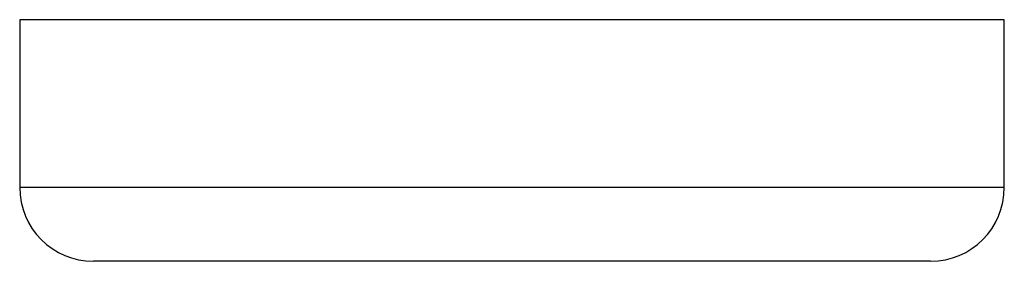
# Model space of a CAD drawing. Extents: x 149 to 311, y 49 to 271.
# Drawn here: x 198 to 202, y 139 to 140 of the extents above; entities that cross this region are included whole.
import ezdxf

# ---------------------------------------------------------------- set-up
doc = ezdxf.new("R2010")
doc.units = 0
doc.linetypes.add('PHANTOM', pattern=[12.7, 6.35, -1.27, 1.27, -1.27, 1.27, -1.27])
doc.layers.get('0').update_dxf_attribs({"linetype": 'CONTINUOUS'})

msp = doc.modelspace()

# ---------------------------------------------------------------- linework, layer by layer
at = {"color": 7, "linetype": 'CONTINUOUS'}
for p, q in [((197.8166, 139.5216), (197.8166, 138.8411)), ((201.8166, 138.8411), (201.8166, 139.5216)), ((199.4983, 138.5411), (198.1166, 138.5411)), ((201.5166, 138.5411), (199.4983, 138.5411))]:
    msp.add_line(p, q, dxfattribs=at)
at = {"color": 8, "linetype": 'PHANTOM'}
for p, q in [((199.4422, 139.5216), (197.8166, 139.5216)), ((201.8166, 139.5216), (199.4422, 139.5216)), ((199.4422, 138.8411), (197.8166, 138.8411)), ((201.8166, 138.8411), (199.4422, 138.8411))]:
    msp.add_line(p, q, dxfattribs=at)
at = {"color": 7, "linetype": 'CONTINUOUS'}
for centre, start, end in [((198.1166, 138.8411), 180, 270), ((201.5166, 138.8411), 270, 0)]:
    msp.add_arc(centre, 0.3, start, end, dxfattribs=at)

doc.saveas('drawing.dxf')
